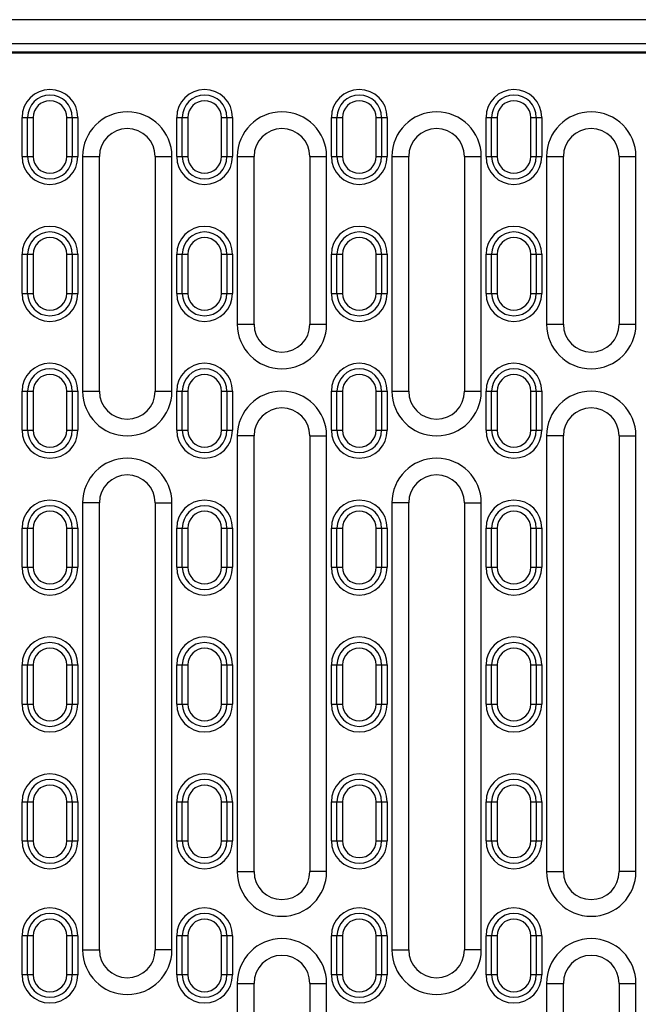
# Model space of a CAD drawing. Units: millimetres. Extents: x -788 to 785, y -617 to 408.
# Drawn here: x 405 to 516, y -458 to -282 of the extents above; entities that cross this region are included whole.
import ezdxf

# ---------------------------------------------------------------- set-up
doc = ezdxf.new("R2010")
doc.units = ezdxf.units.MM
doc.layers.add('-CONTORN CANALS', color=20, linetype='Continuous')
doc.layers.add('-REIXA', color=144, linetype='Continuous')

msp = doc.modelspace()

# ---------------------------------------------------------------- linework, layer by layer
at = {"layer": '-CONTORN CANALS'}
for p, q in [((784.6, -281.69), (-215.4, -281.69)), ((784.6, -281.74), (-215.4, -281.74)), ((784.6, -281.74), (285.6, -281.74)), ((784.6, -285.99), (-215.4, -285.99))]:
    msp.add_line(p, q, dxfattribs=at)
at = {"layer": '-REIXA'}
for p, q in [((784.6, -287.49), (-215.4, -287.49)), ((523.1, -287.69), (285.6, -287.69)), ((405.45, -306.19), (405.45, -299.19)), ((405.45, -299.19), (406.45, -299.19)), ((406.45, -306.19), (406.45, -299.19)), ((406.45, -299.19), (407.45, -299.19)), ((407.45, -299.19), (407.45, -306.19)), ((413.45, -306.19), (413.45, -299.19)), ((413.45, -299.19), (414.45, -299.19)), ((414.45, -299.19), (414.45, -306.19)), ((414.45, -299.19), (415.45, -299.19)), ((415.45, -299.19), (415.45, -306.19)), ((433.15, -306.19), (433.15, -299.19)), ((433.15, -299.19), (434.15, -299.19)), ((434.15, -306.19), (434.15, -299.19)), ((434.15, -299.19), (435.15, -299.19)), ((435.15, -299.19), (435.15, -306.19)), ((441.15, -306.19), (441.15, -299.19)), ((441.15, -299.19), (442.15, -299.19)), ((442.15, -299.19), (442.15, -306.19)), ((442.15, -299.19), (443.15, -299.19)), ((443.15, -299.19), (443.15, -306.19)), ((460.85, -306.19), (460.85, -299.19)), ((460.85, -299.19), (461.85, -299.19)), ((461.85, -306.19), (461.85, -299.19)), ((461.85, -299.19), (462.85, -299.19)), ((462.85, -299.19), (462.85, -306.19)), ((468.85, -306.19), (468.85, -299.19)), ((468.85, -299.19), (469.85, -299.19)), ((469.85, -299.19), (469.85, -306.19)), ((469.85, -299.19), (470.85, -299.19)), ((470.85, -299.19), (470.85, -306.19)), ((488.55, -306.19), (488.55, -299.19)), ((488.55, -299.19), (489.55, -299.19)), ((489.55, -306.19), (489.55, -299.19)), ((489.55, -299.19), (490.55, -299.19)), ((490.55, -299.19), (490.55, -306.19)), ((496.55, -306.19), (496.55, -299.19)), ((496.55, -299.19), (497.55, -299.19)), ((497.55, -299.19), (497.55, -306.19)), ((497.55, -299.19), (498.55, -299.19)), ((498.55, -299.19), (498.55, -306.19)), ((405.45, -306.19), (406.45, -306.19)), ((406.45, -306.19), (407.45, -306.19)), ((413.45, -306.19), (414.45, -306.19)), ((414.45, -306.19), (415.45, -306.19)), ((416.3, -306.19), (416.3, -348.19)), ((416.3, -306.19), (419.3, -306.19)), ((419.3, -348.19), (419.3, -306.19)), ((429.3, -306.19), (429.3, -348.19)), ((429.3, -306.19), (432.3, -306.19)), ((432.3, -348.19), (432.3, -306.19)), ((433.15, -306.19), (434.15, -306.19)), ((434.15, -306.19), (435.15, -306.19)), ((441.15, -306.19), (442.15, -306.19)), ((442.15, -306.19), (443.15, -306.19)), ((444, -306.19), (444, -336.19)), ((444, -306.19), (447, -306.19)), ((447, -336.19), (447, -306.19)), ((457, -306.19), (457, -336.19)), ((457, -306.19), (460, -306.19)), ((460, -336.19), (460, -306.19)), ((460.85, -306.19), (461.85, -306.19)), ((461.85, -306.19), (462.85, -306.19)), ((468.85, -306.19), (469.85, -306.19)), ((469.85, -306.19), (470.85, -306.19)), ((471.7, -306.19), (471.7, -348.19)), ((471.7, -306.19), (474.7, -306.19)), ((474.7, -348.19), (474.7, -306.19)), ((484.7, -306.19), (484.7, -348.19)), ((484.7, -306.19), (487.7, -306.19)), ((487.7, -348.19), (487.7, -306.19)), ((488.55, -306.19), (489.55, -306.19)), ((489.55, -306.19), (490.55, -306.19)), ((496.55, -306.19), (497.55, -306.19)), ((497.55, -306.19), (498.55, -306.19)), ((499.4, -306.19), (499.4, -336.19)), ((499.4, -306.19), (502.4, -306.19)), ((502.4, -336.19), (502.4, -306.19)), ((512.4, -306.19), (512.4, -336.19)), ((512.4, -306.19), (515.4, -306.19)), ((515.4, -336.19), (515.4, -306.19)), ((405.45, -330.69), (405.45, -323.69)), ((405.45, -323.69), (406.45, -323.69)), ((406.45, -330.69), (406.45, -323.69)), ((406.45, -323.69), (407.45, -323.69)), ((407.45, -323.69), (407.45, -330.69)), ((413.45, -330.69), (413.45, -323.69)), ((413.45, -323.69), (414.45, -323.69)), ((414.45, -323.69), (414.45, -330.69)), ((414.45, -323.69), (415.45, -323.69)), ((415.45, -323.69), (415.45, -330.69)), ((433.15, -330.69), (433.15, -323.69)), ((433.15, -323.69), (434.15, -323.69)), ((434.15, -330.69), (434.15, -323.69)), ((434.15, -323.69), (435.15, -323.69)), ((435.15, -323.69), (435.15, -330.69)), ((441.15, -330.69), (441.15, -323.69)), ((441.15, -323.69), (442.15, -323.69)), ((442.15, -323.69), (442.15, -330.69)), ((442.15, -323.69), (443.15, -323.69)), ((443.15, -323.69), (443.15, -330.69)), ((460.85, -330.69), (460.85, -323.69)), ((460.85, -323.69), (461.85, -323.69)), ((461.85, -330.69), (461.85, -323.69)), ((461.85, -323.69), (462.85, -323.69)), ((462.85, -323.69), (462.85, -330.69)), ((468.85, -330.69), (468.85, -323.69)), ((468.85, -323.69), (469.85, -323.69)), ((469.85, -323.69), (469.85, -330.69)), ((469.85, -323.69), (470.85, -323.69)), ((470.85, -323.69), (470.85, -330.69)), ((488.55, -330.69), (488.55, -323.69)), ((488.55, -323.69), (489.55, -323.69)), ((489.55, -330.69), (489.55, -323.69)), ((489.55, -323.69), (490.55, -323.69)), ((490.55, -323.69), (490.55, -330.69)), ((496.55, -330.69), (496.55, -323.69)), ((496.55, -323.69), (497.55, -323.69)), ((497.55, -323.69), (497.55, -330.69)), ((497.55, -323.69), (498.55, -323.69)), ((498.55, -323.69), (498.55, -330.69)), ((405.45, -330.69), (406.45, -330.69)), ((406.45, -330.69), (407.45, -330.69)), ((413.45, -330.69), (414.45, -330.69)), ((414.45, -330.69), (415.45, -330.69)), ((433.15, -330.69), (434.15, -330.69)), ((434.15, -330.69), (435.15, -330.69)), ((441.15, -330.69), (442.15, -330.69)), ((442.15, -330.69), (443.15, -330.69)), ((460.85, -330.69), (461.85, -330.69)), ((461.85, -330.69), (462.85, -330.69)), ((468.85, -330.69), (469.85, -330.69)), ((469.85, -330.69), (470.85, -330.69)), ((488.55, -330.69), (489.55, -330.69)), ((489.55, -330.69), (490.55, -330.69)), ((496.55, -330.69), (497.55, -330.69)), ((497.55, -330.69), (498.55, -330.69)), ((444, -336.19), (447, -336.19)), ((457, -336.19), (460, -336.19)), ((499.4, -336.19), (502.4, -336.19)), ((512.4, -336.19), (515.4, -336.19)), ((405.45, -355.19), (405.45, -348.19)), ((405.45, -348.19), (406.45, -348.19)), ((406.45, -355.19), (406.45, -348.19)), ((406.45, -348.19), (407.45, -348.19)), ((407.45, -348.19), (407.45, -355.19)), ((413.45, -355.19), (413.45, -348.19)), ((413.45, -348.19), (414.45, -348.19)), ((414.45, -348.19), (414.45, -355.19)), ((414.45, -348.19), (415.45, -348.19)), ((415.45, -348.19), (415.45, -355.19)), ((416.3, -348.19), (419.3, -348.19)), ((429.3, -348.19), (432.3, -348.19)), ((433.15, -355.19), (433.15, -348.19)), ((433.15, -348.19), (434.15, -348.19)), ((434.15, -355.19), (434.15, -348.19)), ((434.15, -348.19), (435.15, -348.19)), ((435.15, -348.19), (435.15, -355.19)), ((441.15, -355.19), (441.15, -348.19)), ((441.15, -348.19), (442.15, -348.19)), ((442.15, -348.19), (442.15, -355.19)), ((442.15, -348.19), (443.15, -348.19)), ((443.15, -348.19), (443.15, -355.19)), ((460.85, -355.19), (460.85, -348.19)), ((460.85, -348.19), (461.85, -348.19)), ((461.85, -355.19), (461.85, -348.19)), ((461.85, -348.19), (462.85, -348.19)), ((462.85, -348.19), (462.85, -355.19)), ((468.85, -355.19), (468.85, -348.19)), ((468.85, -348.19), (469.85, -348.19)), ((469.85, -348.19), (469.85, -355.19)), ((469.85, -348.19), (470.85, -348.19)), ((470.85, -348.19), (470.85, -355.19)), ((471.7, -348.19), (474.7, -348.19)), ((484.7, -348.19), (487.7, -348.19)), ((488.55, -355.19), (488.55, -348.19)), ((488.55, -348.19), (489.55, -348.19)), ((489.55, -355.19), (489.55, -348.19)), ((489.55, -348.19), (490.55, -348.19)), ((490.55, -348.19), (490.55, -355.19)), ((496.55, -355.19), (496.55, -348.19)), ((496.55, -348.19), (497.55, -348.19)), ((497.55, -348.19), (497.55, -355.19)), ((497.55, -348.19), (498.55, -348.19)), ((498.55, -348.19), (498.55, -355.19)), ((405.45, -355.19), (406.45, -355.19)), ((406.45, -355.19), (407.45, -355.19)), ((413.45, -355.19), (414.45, -355.19)), ((414.45, -355.19), (415.45, -355.19)), ((433.15, -355.19), (434.15, -355.19)), ((434.15, -355.19), (435.15, -355.19)), ((441.15, -355.19), (442.15, -355.19)), ((442.15, -355.19), (443.15, -355.19)), ((460.85, -355.19), (461.85, -355.19)), ((461.85, -355.19), (462.85, -355.19)), ((468.85, -355.19), (469.85, -355.19)), ((469.85, -355.19), (470.85, -355.19)), ((488.55, -355.19), (489.55, -355.19)), ((489.55, -355.19), (490.55, -355.19)), ((496.55, -355.19), (497.55, -355.19)), ((497.55, -355.19), (498.55, -355.19)), ((444, -356.19), (444, -434.19)), ((447, -356.19), (444, -356.19)), ((447, -434.19), (447, -356.19)), ((457, -356.19), (457, -434.19)), ((457, -356.19), (460, -356.19)), ((460, -434.19), (460, -356.19)), ((499.4, -356.19), (499.4, -434.19)), ((502.4, -356.19), (499.4, -356.19)), ((502.4, -434.19), (502.4, -356.19)), ((512.4, -356.19), (512.4, -434.19)), ((512.4, -356.19), (515.4, -356.19)), ((515.4, -434.19), (515.4, -356.19)), ((416.3, -368.19), (416.3, -448.19)), ((419.3, -368.19), (416.3, -368.19)), ((419.3, -448.19), (419.3, -368.19)), ((429.3, -368.19), (429.3, -448.19)), ((429.3, -368.19), (432.3, -368.19)), ((432.3, -448.19), (432.3, -368.19)), ((471.7, -368.19), (471.7, -448.19)), ((474.7, -368.19), (471.7, -368.19)), ((474.7, -448.19), (474.7, -368.19)), ((484.7, -368.19), (484.7, -448.19)), ((484.7, -368.19), (487.7, -368.19)), ((487.7, -448.19), (487.7, -368.19)), ((405.45, -379.69), (405.45, -372.69)), ((405.45, -372.69), (406.45, -372.69)), ((406.45, -379.69), (406.45, -372.69)), ((406.45, -372.69), (407.45, -372.69)), ((407.45, -372.69), (407.45, -379.69)), ((413.45, -379.69), (413.45, -372.69)), ((413.45, -372.69), (414.45, -372.69)), ((414.45, -372.69), (414.45, -379.69)), ((414.45, -372.69), (415.45, -372.69)), ((415.45, -372.69), (415.45, -379.69)), ((433.15, -379.69), (433.15, -372.69)), ((433.15, -372.69), (434.15, -372.69)), ((434.15, -379.69), (434.15, -372.69)), ((434.15, -372.69), (435.15, -372.69)), ((435.15, -372.69), (435.15, -379.69)), ((441.15, -379.69), (441.15, -372.69)), ((441.15, -372.69), (442.15, -372.69)), ((442.15, -372.69), (442.15, -379.69)), ((442.15, -372.69), (443.15, -372.69)), ((443.15, -372.69), (443.15, -379.69)), ((460.85, -379.69), (460.85, -372.69)), ((460.85, -372.69), (461.85, -372.69)), ((461.85, -379.69), (461.85, -372.69)), ((461.85, -372.69), (462.85, -372.69)), ((462.85, -372.69), (462.85, -379.69)), ((468.85, -379.69), (468.85, -372.69)), ((468.85, -372.69), (469.85, -372.69)), ((469.85, -372.69), (469.85, -379.69)), ((469.85, -372.69), (470.85, -372.69)), ((470.85, -372.69), (470.85, -379.69)), ((488.55, -379.69), (488.55, -372.69)), ((488.55, -372.69), (489.55, -372.69)), ((489.55, -379.69), (489.55, -372.69)), ((489.55, -372.69), (490.55, -372.69)), ((490.55, -372.69), (490.55, -379.69)), ((496.55, -379.69), (496.55, -372.69)), ((496.55, -372.69), (497.55, -372.69)), ((497.55, -372.69), (497.55, -379.69)), ((497.55, -372.69), (498.55, -372.69)), ((498.55, -372.69), (498.55, -379.69)), ((405.45, -379.69), (406.45, -379.69)), ((406.45, -379.69), (407.45, -379.69)), ((413.45, -379.69), (414.45, -379.69)), ((414.45, -379.69), (415.45, -379.69)), ((433.15, -379.69), (434.15, -379.69)), ((434.15, -379.69), (435.15, -379.69)), ((441.15, -379.69), (442.15, -379.69)), ((442.15, -379.69), (443.15, -379.69)), ((460.85, -379.69), (461.85, -379.69)), ((461.85, -379.69), (462.85, -379.69)), ((468.85, -379.69), (469.85, -379.69)), ((469.85, -379.69), (470.85, -379.69)), ((488.55, -379.69), (489.55, -379.69)), ((489.55, -379.69), (490.55, -379.69)), ((496.55, -379.69), (497.55, -379.69)), ((497.55, -379.69), (498.55, -379.69)), ((405.45, -404.19), (405.45, -397.19)), ((405.45, -397.19), (406.45, -397.19)), ((406.45, -404.19), (406.45, -397.19)), ((406.45, -397.19), (407.45, -397.19)), ((407.45, -397.19), (407.45, -404.19)), ((413.45, -404.19), (413.45, -397.19)), ((413.45, -397.19), (414.45, -397.19)), ((414.45, -397.19), (414.45, -404.19)), ((414.45, -397.19), (415.45, -397.19)), ((415.45, -397.19), (415.45, -404.19)), ((433.15, -404.19), (433.15, -397.19)), ((433.15, -397.19), (434.15, -397.19)), ((434.15, -404.19), (434.15, -397.19)), ((434.15, -397.19), (435.15, -397.19)), ((435.15, -397.19), (435.15, -404.19)), ((441.15, -404.19), (441.15, -397.19)), ((441.15, -397.19), (442.15, -397.19)), ((442.15, -397.19), (442.15, -404.19)), ((442.15, -397.19), (443.15, -397.19)), ((443.15, -397.19), (443.15, -404.19)), ((460.85, -404.19), (460.85, -397.19)), ((460.85, -397.19), (461.85, -397.19)), ((461.85, -404.19), (461.85, -397.19)), ((461.85, -397.19), (462.85, -397.19)), ((462.85, -397.19), (462.85, -404.19)), ((468.85, -404.19), (468.85, -397.19)), ((468.85, -397.19), (469.85, -397.19)), ((469.85, -397.19), (469.85, -404.19)), ((469.85, -397.19), (470.85, -397.19)), ((470.85, -397.19), (470.85, -404.19)), ((488.55, -404.19), (488.55, -397.19)), ((488.55, -397.19), (489.55, -397.19)), ((489.55, -404.19), (489.55, -397.19)), ((489.55, -397.19), (490.55, -397.19)), ((490.55, -397.19), (490.55, -404.19)), ((496.55, -404.19), (496.55, -397.19)), ((496.55, -397.19), (497.55, -397.19)), ((497.55, -397.19), (497.55, -404.19)), ((497.55, -397.19), (498.55, -397.19)), ((498.55, -397.19), (498.55, -404.19)), ((405.45, -404.19), (406.45, -404.19)), ((406.45, -404.19), (407.45, -404.19)), ((413.45, -404.19), (414.45, -404.19)), ((414.45, -404.19), (415.45, -404.19)), ((433.15, -404.19), (434.15, -404.19)), ((434.15, -404.19), (435.15, -404.19)), ((441.15, -404.19), (442.15, -404.19)), ((442.15, -404.19), (443.15, -404.19)), ((460.85, -404.19), (461.85, -404.19)), ((461.85, -404.19), (462.85, -404.19)), ((468.85, -404.19), (469.85, -404.19)), ((469.85, -404.19), (470.85, -404.19)), ((488.55, -404.19), (489.55, -404.19)), ((489.55, -404.19), (490.55, -404.19)), ((496.55, -404.19), (497.55, -404.19)), ((497.55, -404.19), (498.55, -404.19)), ((405.45, -428.69), (405.45, -421.69)), ((405.45, -421.69), (406.45, -421.69)), ((406.45, -428.69), (406.45, -421.69)), ((406.45, -421.69), (407.45, -421.69)), ((407.45, -421.69), (407.45, -428.69)), ((413.45, -428.69), (413.45, -421.69)), ((413.45, -421.69), (414.45, -421.69)), ((414.45, -421.69), (414.45, -428.69)), ((414.45, -421.69), (415.45, -421.69)), ((415.45, -421.69), (415.45, -428.69)), ((433.15, -428.69), (433.15, -421.69)), ((433.15, -421.69), (434.15, -421.69)), ((434.15, -428.69), (434.15, -421.69)), ((434.15, -421.69), (435.15, -421.69)), ((435.15, -421.69), (435.15, -428.69)), ((441.15, -428.69), (441.15, -421.69)), ((441.15, -421.69), (442.15, -421.69)), ((442.15, -421.69), (442.15, -428.69)), ((442.15, -421.69), (443.15, -421.69)), ((443.15, -421.69), (443.15, -428.69)), ((460.85, -428.69), (460.85, -421.69)), ((460.85, -421.69), (461.85, -421.69)), ((461.85, -428.69), (461.85, -421.69)), ((461.85, -421.69), (462.85, -421.69)), ((462.85, -421.69), (462.85, -428.69)), ((468.85, -428.69), (468.85, -421.69)), ((468.85, -421.69), (469.85, -421.69)), ((469.85, -421.69), (469.85, -428.69)), ((469.85, -421.69), (470.85, -421.69)), ((470.85, -421.69), (470.85, -428.69)), ((488.55, -428.69), (488.55, -421.69)), ((488.55, -421.69), (489.55, -421.69)), ((489.55, -428.69), (489.55, -421.69)), ((489.55, -421.69), (490.55, -421.69)), ((490.55, -421.69), (490.55, -428.69)), ((496.55, -428.69), (496.55, -421.69)), ((496.55, -421.69), (497.55, -421.69)), ((497.55, -421.69), (497.55, -428.69)), ((497.55, -421.69), (498.55, -421.69)), ((498.55, -421.69), (498.55, -428.69)), ((405.45, -428.69), (406.45, -428.69)), ((406.45, -428.69), (407.45, -428.69)), ((413.45, -428.69), (414.45, -428.69)), ((414.45, -428.69), (415.45, -428.69)), ((433.15, -428.69), (434.15, -428.69)), ((434.15, -428.69), (435.15, -428.69)), ((441.15, -428.69), (442.15, -428.69)), ((442.15, -428.69), (443.15, -428.69)), ((460.85, -428.69), (461.85, -428.69)), ((461.85, -428.69), (462.85, -428.69)), ((468.85, -428.69), (469.85, -428.69)), ((469.85, -428.69), (470.85, -428.69)), ((488.55, -428.69), (489.55, -428.69)), ((489.55, -428.69), (490.55, -428.69)), ((496.55, -428.69), (497.55, -428.69)), ((497.55, -428.69), (498.55, -428.69)), ((444, -434.19), (447, -434.19)), ((460, -434.19), (457, -434.19)), ((499.4, -434.19), (502.4, -434.19)), ((515.4, -434.19), (512.4, -434.19)), ((405.45, -452.69), (405.45, -445.69)), ((406.45, -445.69), (405.45, -445.69)), ((406.45, -452.69), (406.45, -445.69)), ((407.45, -445.69), (406.45, -445.69)), ((407.45, -445.69), (407.45, -452.69)), ((413.45, -452.69), (413.45, -445.69)), ((414.45, -445.69), (413.45, -445.69)), ((414.45, -445.69), (414.45, -452.69)), ((415.45, -445.69), (414.45, -445.69)), ((415.45, -445.69), (415.45, -452.69)), ((433.15, -452.69), (433.15, -445.69)), ((434.15, -445.69), (433.15, -445.69)), ((434.15, -452.69), (434.15, -445.69)), ((435.15, -445.69), (434.15, -445.69)), ((435.15, -445.69), (435.15, -452.69)), ((441.15, -452.69), (441.15, -445.69)), ((442.15, -445.69), (441.15, -445.69)), ((442.15, -445.69), (442.15, -452.69)), ((443.15, -445.69), (442.15, -445.69)), ((443.15, -445.69), (443.15, -452.69)), ((460.85, -452.69), (460.85, -445.69)), ((461.85, -445.69), (460.85, -445.69)), ((461.85, -452.69), (461.85, -445.69)), ((462.85, -445.69), (461.85, -445.69)), ((462.85, -445.69), (462.85, -452.69)), ((468.85, -452.69), (468.85, -445.69)), ((469.85, -445.69), (468.85, -445.69)), ((469.85, -445.69), (469.85, -452.69)), ((470.85, -445.69), (469.85, -445.69)), ((470.85, -445.69), (470.85, -452.69)), ((488.55, -452.69), (488.55, -445.69)), ((489.55, -445.69), (488.55, -445.69)), ((489.55, -452.69), (489.55, -445.69)), ((490.55, -445.69), (489.55, -445.69)), ((490.55, -445.69), (490.55, -452.69)), ((496.55, -452.69), (496.55, -445.69)), ((497.55, -445.69), (496.55, -445.69)), ((497.55, -445.69), (497.55, -452.69)), ((498.55, -445.69), (497.55, -445.69)), ((498.55, -445.69), (498.55, -452.69)), ((416.3, -448.19), (419.3, -448.19)), ((432.3, -448.19), (429.3, -448.19)), ((471.7, -448.19), (474.7, -448.19)), ((487.7, -448.19), (484.7, -448.19)), ((406.45, -452.69), (405.45, -452.69)), ((407.45, -452.69), (406.45, -452.69)), ((414.45, -452.69), (413.45, -452.69)), ((415.45, -452.69), (414.45, -452.69)), ((434.15, -452.69), (433.15, -452.69)), ((435.15, -452.69), (434.15, -452.69)), ((442.15, -452.69), (441.15, -452.69)), ((443.15, -452.69), (442.15, -452.69)), ((461.85, -452.69), (460.85, -452.69)), ((462.85, -452.69), (461.85, -452.69)), ((469.85, -452.69), (468.85, -452.69)), ((470.85, -452.69), (469.85, -452.69)), ((489.55, -452.69), (488.55, -452.69)), ((490.55, -452.69), (489.55, -452.69)), ((497.55, -452.69), (496.55, -452.69)), ((498.55, -452.69), (497.55, -452.69)), ((444, -454.19), (444, -542.19)), ((444, -454.19), (447, -454.19)), ((447, -542.19), (447, -454.19)), ((457, -454.19), (457, -542.19)), ((457, -454.19), (460, -454.19)), ((460, -542.19), (460, -454.19)), ((499.4, -454.19), (499.4, -542.19)), ((499.4, -454.19), (502.4, -454.19)), ((502.4, -542.19), (502.4, -454.19)), ((512.4, -454.19), (512.4, -542.19)), ((512.4, -454.19), (515.4, -454.19)), ((515.4, -542.19), (515.4, -454.19))]:
    msp.add_line(p, q, dxfattribs=at).dxf.unprotected_set("ltscale", 0)
for centre, radius, start, end in [((410.45, -299.19), 5, 0, 180), ((438.15, -299.19), 5, 0, 180), ((465.85, -299.19), 5, 0, 180), ((493.55, -299.19), 5, 0, 180), ((410.45, -299.19), 4, 0, 180), ((438.15, -299.19), 4, 0, 180), ((465.85, -299.19), 4, 0, 180), ((493.55, -299.19), 4, 0, 180), ((410.45, -299.19), 3, 0, 180), ((438.15, -299.19), 3, 0, 180), ((465.85, -299.19), 3, 0, 180), ((493.55, -299.19), 3, 0, 180), ((424.3, -306.19), 8, 0, 180), ((452, -306.19), 8, 0, 180), ((479.7, -306.19), 8, 0, 180), ((507.4, -306.19), 8, 0, 180), ((424.3, -306.19), 5, 0, 180), ((452, -306.19), 5, 0, 180), ((479.7, -306.19), 5, 0, 180), ((507.4, -306.19), 5, 0, 180), ((410.45, -306.19), 5, 180, 0), ((410.45, -306.19), 4, 180, 0), ((410.45, -306.19), 3, 180, 0), ((438.15, -306.19), 5, 180, 0), ((438.15, -306.19), 4, 180, 0), ((438.15, -306.19), 3, 180, 0), ((465.85, -306.19), 5, 180, 0), ((465.85, -306.19), 4, 180, 0), ((465.85, -306.19), 3, 180, 0), ((493.55, -306.19), 5, 180, 0), ((493.55, -306.19), 4, 180, 0), ((493.55, -306.19), 3, 180, 0), ((410.45, -323.69), 5, 0, 180), ((438.15, -323.69), 5, 0, 180), ((465.85, -323.69), 5, 0, 180), ((493.55, -323.69), 5, 0, 180), ((410.45, -323.69), 4, 0, 180), ((410.45, -323.69), 3, 0, 180), ((438.15, -323.69), 4, 0, 180), ((438.15, -323.69), 3, 0, 180), ((465.85, -323.69), 4, 0, 180), ((465.85, -323.69), 3, 0, 180), ((493.55, -323.69), 4, 0, 180), ((493.55, -323.69), 3, 0, 180), ((410.45, -330.69), 5, 180, 0), ((410.45, -330.69), 4, 180, 0), ((410.45, -330.69), 3, 180, 0), ((438.15, -330.69), 5, 180, 0), ((438.15, -330.69), 4, 180, 0), ((438.15, -330.69), 3, 180, 0), ((465.85, -330.69), 5, 180, 0), ((465.85, -330.69), 4, 180, 0), ((465.85, -330.69), 3, 180, 0), ((493.55, -330.69), 5, 180, 0), ((493.55, -330.69), 4, 180, 0), ((493.55, -330.69), 3, 180, 0), ((452, -336.19), 8, 180, 0), ((452, -336.19), 5, 180, 0), ((507.4, -336.19), 8, 180, 0), ((507.4, -336.19), 5, 180, 0), ((410.45, -348.19), 5, 0, 180), ((438.15, -348.19), 5, 0, 180), ((465.85, -348.19), 5, 0, 180), ((493.55, -348.19), 5, 0, 180), ((410.45, -348.19), 4, 0, 180), ((410.45, -348.19), 3, 0, 180), ((438.15, -348.19), 4, 0, 180), ((438.15, -348.19), 3, 0, 180), ((465.85, -348.19), 4, 0, 180), ((465.85, -348.19), 3, 0, 180), ((493.55, -348.19), 4, 0, 180), ((493.55, -348.19), 3, 0, 180), ((424.3, -348.19), 8, 180, 0), ((424.3, -348.19), 5, 180, 0), ((452, -356.19), 8, 0, 180), ((479.7, -348.19), 8, 180, 0), ((479.7, -348.19), 5, 180, 0), ((507.4, -356.19), 8, 0, 180), ((452, -356.19), 5, 0, 180), ((507.4, -356.19), 5, 0, 180), ((410.45, -355.19), 5, 180, 0), ((410.45, -355.19), 4, 180, 0), ((410.45, -355.19), 3, 180, 0), ((438.15, -355.19), 5, 180, 0), ((438.15, -355.19), 4, 180, 0), ((438.15, -355.19), 3, 180, 0), ((465.85, -355.19), 5, 180, 0), ((465.85, -355.19), 4, 180, 0), ((465.85, -355.19), 3, 180, 0), ((493.55, -355.19), 5, 180, 0), ((493.55, -355.19), 4, 180, 0), ((493.55, -355.19), 3, 180, 0), ((424.3, -368.19), 8, 0, 180), ((479.7, -368.19), 8, 0, 180), ((424.3, -368.19), 5, 0, 180), ((479.7, -368.19), 5, 0, 180), ((410.45, -372.69), 5, 0, 180), ((438.15, -372.69), 5, 0, 180), ((465.85, -372.69), 5, 0, 180), ((493.55, -372.69), 5, 0, 180), ((410.45, -372.69), 4, 0, 180), ((410.45, -372.69), 3, 0, 180), ((438.15, -372.69), 4, 0, 180), ((438.15, -372.69), 3, 0, 180), ((465.85, -372.69), 4, 0, 180), ((465.85, -372.69), 3, 0, 180), ((493.55, -372.69), 4, 0, 180), ((493.55, -372.69), 3, 0, 180), ((410.45, -379.69), 5, 180, 0), ((410.45, -379.69), 4, 180, 0), ((410.45, -379.69), 3, 180, 0), ((438.15, -379.69), 5, 180, 0), ((438.15, -379.69), 4, 180, 0), ((438.15, -379.69), 3, 180, 0), ((465.85, -379.69), 5, 180, 0), ((465.85, -379.69), 4, 180, 0), ((465.85, -379.69), 3, 180, 0), ((493.55, -379.69), 5, 180, 0), ((493.55, -379.69), 4, 180, 0), ((493.55, -379.69), 3, 180, 0), ((410.45, -397.19), 5, 0, 180), ((438.15, -397.19), 5, 0, 180), ((465.85, -397.19), 5, 0, 180), ((493.55, -397.19), 5, 0, 180), ((410.45, -397.19), 4, 0, 180), ((410.45, -397.19), 3, 0, 180), ((438.15, -397.19), 4, 0, 180), ((438.15, -397.19), 3, 0, 180), ((465.85, -397.19), 4, 0, 180), ((465.85, -397.19), 3, 0, 180), ((493.55, -397.19), 4, 0, 180), ((493.55, -397.19), 3, 0, 180), ((410.45, -404.19), 5, 180, 0), ((410.45, -404.19), 4, 180, 0), ((410.45, -404.19), 3, 180, 0), ((438.15, -404.19), 5, 180, 0), ((438.15, -404.19), 4, 180, 0), ((438.15, -404.19), 3, 180, 0), ((465.85, -404.19), 5, 180, 0), ((465.85, -404.19), 4, 180, 0), ((465.85, -404.19), 3, 180, 0), ((493.55, -404.19), 5, 180, 0), ((493.55, -404.19), 4, 180, 0), ((493.55, -404.19), 3, 180, 0), ((410.45, -421.69), 5, 0, 180), ((410.45, -421.69), 4, 0, 180), ((438.15, -421.69), 5, 0, 180), ((438.15, -421.69), 4, 0, 180), ((465.85, -421.69), 5, 0, 180), ((465.85, -421.69), 4, 0, 180), ((493.55, -421.69), 5, 0, 180), ((493.55, -421.69), 4, 0, 180), ((410.45, -421.69), 3, 0, 180), ((438.15, -421.69), 3, 0, 180), ((465.85, -421.69), 3, 0, 180), ((493.55, -421.69), 3, 0, 180), ((410.45, -428.69), 5, 180, 0), ((410.45, -428.69), 4, 180, 0), ((410.45, -428.69), 3, 180, 0), ((438.15, -428.69), 5, 180, 0), ((438.15, -428.69), 4, 180, 0), ((438.15, -428.69), 3, 180, 0), ((465.85, -428.69), 5, 180, 0), ((465.85, -428.69), 4, 180, 0), ((465.85, -428.69), 3, 180, 0), ((493.55, -428.69), 5, 180, 0), ((493.55, -428.69), 4, 180, 0), ((493.55, -428.69), 3, 180, 0), ((452, -434.19), 8, 180, 0), ((452, -434.19), 5, 180, 0), ((507.4, -434.19), 8, 180, 0), ((507.4, -434.19), 5, 180, 0), ((410.45, -445.69), 5, 0, 180), ((410.45, -445.69), 4, 0, 180), ((438.15, -445.69), 5, 0, 180), ((438.15, -445.69), 4, 0, 180), ((465.85, -445.69), 5, 0, 180), ((465.85, -445.69), 4, 0, 180), ((493.55, -445.69), 5, 0, 180), ((493.55, -445.69), 4, 0, 180), ((410.45, -445.69), 3, 0, 180), ((438.15, -445.69), 3, 0, 180), ((465.85, -445.69), 3, 0, 180), ((493.55, -445.69), 3, 0, 180), ((452, -454.19), 8, 0, 180), ((507.4, -454.19), 8, 0, 180), ((424.3, -448.19), 8, 180, 0), ((424.3, -448.19), 5, 180, 0), ((452, -454.19), 5, 0, 180), ((479.7, -448.19), 8, 180, 0), ((479.7, -448.19), 5, 180, 0), ((507.4, -454.19), 5, 0, 180), ((410.45, -452.69), 5, 180, 0), ((410.45, -452.69), 4, 180, 0), ((410.45, -452.69), 3, 180, 0), ((438.15, -452.69), 5, 180, 0), ((438.15, -452.69), 4, 180, 0), ((438.15, -452.69), 3, 180, 0), ((465.85, -452.69), 5, 180, 0), ((465.85, -452.69), 4, 180, 0), ((465.85, -452.69), 3, 180, 0), ((493.55, -452.69), 5, 180, 0), ((493.55, -452.69), 4, 180, 0), ((493.55, -452.69), 3, 180, 0)]:
    msp.add_arc(centre, radius, start, end, dxfattribs=at).dxf.unprotected_set("ltscale", 0)

doc.saveas('drawing.dxf')
